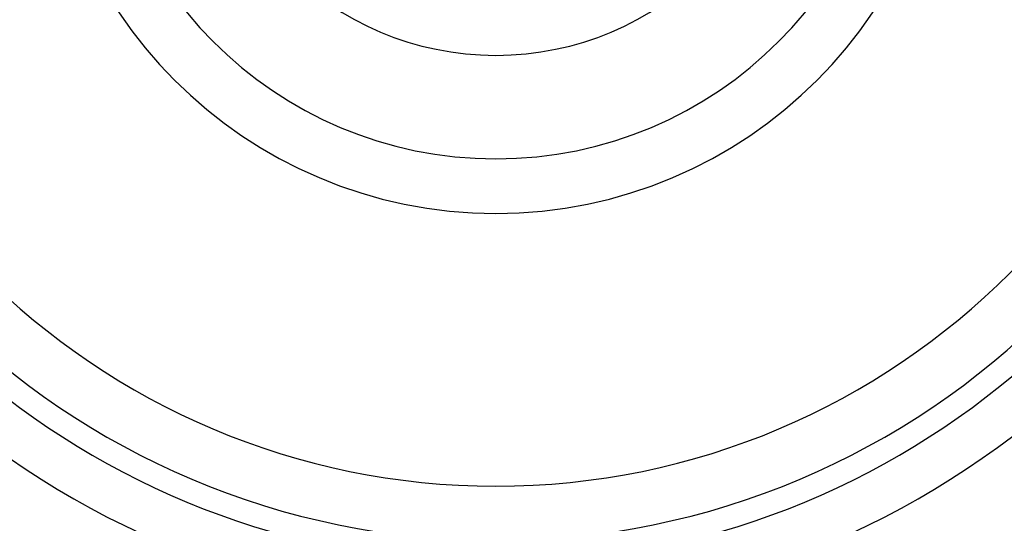
# Model space of a CAD drawing. Units: millimetres. Extents: x -196 to 324, y -199 to 199.
# Drawn here: x -171 to -144, y -28 to -14 of the extents above; entities that cross this region are included whole.
import ezdxf

# ---------------------------------------------------------------- set-up
doc = ezdxf.new("R2010")
doc.units = ezdxf.units.MM
doc.linetypes.add('DASHED', pattern=[9.652, 8.128, -1.524])
doc.layers.add('nevidi', color=4, linetype='DASHED')

msp = doc.modelspace()

# ---------------------------------------------------------------- linework, layer by layer
at = {"color": 2}
for radius, end in [(35, 360), (34, 360), (20, 0), (12.5, 0), (8.155, 0)]:
    msp.add_arc((-158, -7.077), radius, 180, end, dxfattribs=at)
at = {"layer": 'nevidi', "color": 7, "linetype": 'Continuous'}
for radius, start, end in [(33.893, 180, 360), (21.5, 180, 0), (11, 180, 0), (22.134, 184.6214, 265.3786), (22.134, 274.6214, 355.3786), (23.433, 204.5761, 245.4239), (23.433, 294.5761, 335.4239), (25.742, 207.8912, 242.1088), (25.742, 297.8912, 332.1088), (27.041, 207.8046, 242.1954), (27.041, 297.8046, 332.1954), (32.394, 293.8575, 336.1425)]:
    msp.add_arc((-158, -7.077), radius, start, end, dxfattribs=at)

doc.saveas('drawing.dxf')
